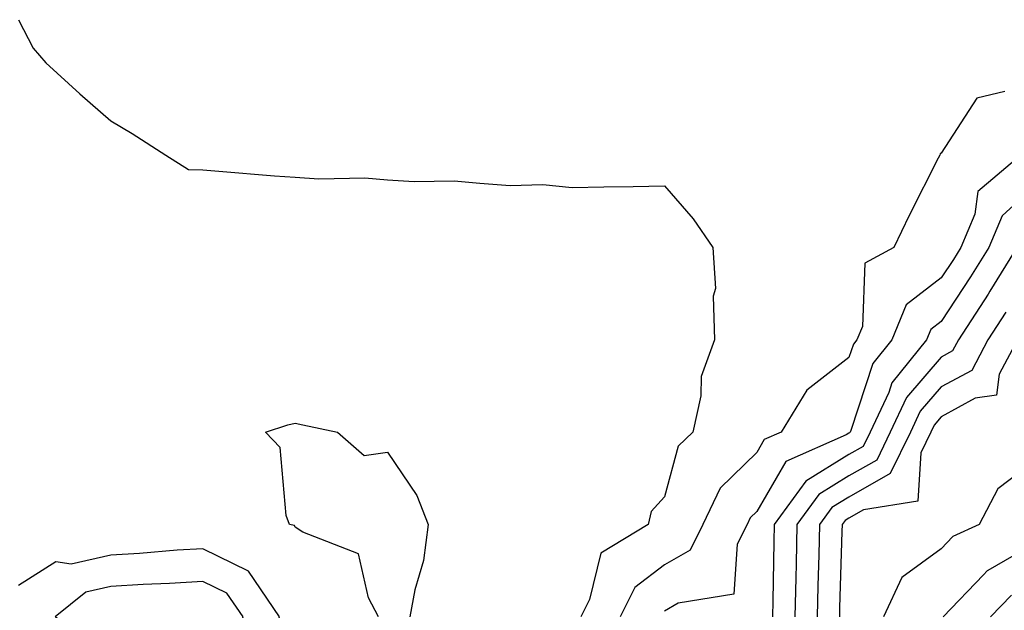
# Model space of a CAD drawing. Units: inches. Extents: x 1008083 to 1010723, y 7250378 to 7253018.
# Drawn here: x 1008248 to 1008355, y 7250653 to 7250717 of the extents above; entities that cross this region are included whole.
import ezdxf

# ---------------------------------------------------------------- set-up
doc = ezdxf.new("R2010")
doc.units = ezdxf.units.IN
doc.header["$MEASUREMENT"] = 0
doc.layers.add('Contour_10087250', color=7, linetype='Continuous', true_color=0x5e3577)

msp = doc.modelspace()

# ---------------------------------------------------------------- linework, layer by layer
at = {"layer": 'Contour_10087250'}
for points in [[(1008248.05, 7250716.58, 3006), (1008249.64, 7250713.51, 3006), (1008251.03, 7250711.92, 3006), (1008254.7, 7250708.57, 3006), (1008258.05, 7250705.64, 3006), (1008260.38, 7250704.25, 3006), (1008264.03, 7250701.92, 3006), (1008266.48, 7250700.35, 3006), (1008268.05, 7250700.31, 3006), (1008269.77, 7250700.2, 3006), (1008275.79, 7250699.66, 3006), (1008278.05, 7250699.52, 3006), (1008280.62, 7250699.35, 3006), (1008285.58, 7250699.45, 3006), (1008288.05, 7250699.26, 3006), (1008290.92, 7250699.05, 3006), (1008295.28, 7250699.15, 3006), (1008298.05, 7250698.89, 3006), (1008301.33, 7250698.64, 3006), (1008304.87, 7250698.74, 3006), (1008308.05, 7250698.43, 3006), (1008311.47, 7250698.5, 3006), (1008314.66, 7250698.53, 3006), (1008318.05, 7250698.61, 3006), (1008321.17, 7250695.04, 3006), (1008323.28, 7250691.92, 3006), (1008323.6, 7250687.47, 3006), (1008323.32, 7250686.65, 3006), (1008323.48, 7250681.92, 3006), (1008322.02, 7250677.95, 3006), (1008321.98, 7250675.85, 3006), (1008321.12, 7250671.92, 3006), (1008319.55, 7250670.42, 3006), (1008318.05, 7250664.93, 3006), (1008316.63, 7250663.34, 3006), (1008316.29, 7250661.92, 3006), (1008311.15, 7250658.82, 3006), (1008309.94, 7250653.81, 3006), (1008308.99, 7250651.92, 3006)], [(1008354.92, 7250708.8, 3007), (1008351.9, 7250708.07, 3007), (1008348.05, 7250702.13, 3007), (1008347.92, 7250702.05, 3007), (1008347.88, 7250701.92, 3007), (1008347.72, 7250701.59, 3007), (1008344.58, 7250695.39, 3007), (1008342.92, 7250691.92, 3007), (1008339.76, 7250690.21, 3007), (1008339.51, 7250683.38, 3007), (1008338.91, 7250681.92, 3007), (1008338.53, 7250681.44, 3007), (1008338.05, 7250680, 3007), (1008333.48, 7250676.49, 3007), (1008330.69, 7250671.92, 3007), (1008328.85, 7250671.12, 3007), (1008328.05, 7250669.74, 3007), (1008324.09, 7250665.88, 3007), (1008322.22, 7250661.92, 3007), (1008320.83, 7250659.14, 3007), (1008318.05, 7250657.55, 3007), (1008314.86, 7250655.11, 3007), (1008313.25, 7250651.92, 3007)], [(1008356.68, 7250701.92, 3008), (1008352, 7250697.97, 3008), (1008351.67, 7250695.54, 3008), (1008350.18, 7250691.92, 3008), (1008349.36, 7250690.61, 3008), (1008348.05, 7250688.63, 3008), (1008344.24, 7250685.73, 3008), (1008342.68, 7250681.92, 3008), (1008340.62, 7250679.35, 3008), (1008338.25, 7250672.12, 3008), (1008338.16, 7250671.92, 3008), (1008338.12, 7250671.85, 3008), (1008338.05, 7250671.81, 3008), (1008337.76, 7250671.63, 3008), (1008331.2, 7250668.77, 3008), (1008328.05, 7250663.34, 3008), (1008327.33, 7250662.64, 3008), (1008327, 7250661.92, 3008), (1008325.95, 7250659.82, 3008), (1008325.59, 7250654.38, 3008), (1008319.53, 7250653.4, 3008), (1008318.05, 7250652.56, 3008)], [(1008358.05, 7250698.46, 3009), (1008354.63, 7250695.34, 3009), (1008353.22, 7250691.92, 3009), (1008351.23, 7250688.74, 3009), (1008348.05, 7250683.91, 3009), (1008346.92, 7250683.05, 3009), (1008346.45, 7250681.92, 3009), (1008342.7, 7250677.27, 3009), (1008342.37, 7250676.24, 3009), (1008340.34, 7250671.92, 3009), (1008339.59, 7250670.38, 3009), (1008338.05, 7250669.51, 3009), (1008333.36, 7250666.61, 3009), (1008329.95, 7250661.92, 3009), (1008329.92, 7250660.05, 3009), (1008329.8, 7250653.67, 3009), (1008329.75, 7250651.92, 3009)], [(1008356.25, 7250691.92, 3010), (1008353.32, 7250687.19, 3010), (1008353.12, 7250686.85, 3010), (1008349.9, 7250681.92, 3010), (1008349.25, 7250680.72, 3010), (1008348.05, 7250680.05, 3010), (1008344.29, 7250675.68, 3010), (1008342.53, 7250671.92, 3010), (1008341.06, 7250668.91, 3010), (1008338.05, 7250667.21, 3010), (1008334.78, 7250665.19, 3010), (1008332.41, 7250661.92, 3010), (1008332.31, 7250657.66, 3010), (1008332.28, 7250656.15, 3010), (1008332.17, 7250651.92, 3010)], [(1008355.05, 7250684.92, 3011), (1008353.1, 7250681.92, 3011), (1008351.35, 7250678.62, 3011), (1008348.05, 7250676.82, 3011), (1008345.78, 7250674.19, 3011), (1008344.73, 7250671.92, 3011), (1008342.52, 7250667.45, 3011), (1008338.05, 7250664.91, 3011), (1008336.2, 7250663.77, 3011), (1008334.86, 7250661.92, 3011), (1008334.78, 7250658.65, 3011), (1008334.68, 7250655.29, 3011), (1008334.6, 7250651.92, 3011)], [(1008356.3, 7250681.92, 3012), (1008354.32, 7250678.19, 3012), (1008354.02, 7250675.95, 3012), (1008351.73, 7250675.6, 3012), (1008348.05, 7250673.59, 3012), (1008347.28, 7250672.69, 3012), (1008346.92, 7250671.92, 3012), (1008345.82, 7250669.69, 3012), (1008345.52, 7250664.45, 3012), (1008339.64, 7250663.51, 3012), (1008338.05, 7250662.61, 3012), (1008337.62, 7250662.35, 3012), (1008337.31, 7250661.92, 3012), (1008337.29, 7250661.16, 3012), (1008337.04, 7250652.93, 3012), (1008337.02, 7250651.92, 3012)], [(1008287.08, 7250651.92, 3005), (1008285.98, 7250653.99, 3005), (1008284.9, 7250658.77, 3005), (1008278.86, 7250661.11, 3005), (1008278.05, 7250661.64, 3005), (1008277.96, 7250661.83, 3005), (1008277.44, 7250661.92, 3005), (1008277.08, 7250662.89, 3005), (1008276.41, 7250670.28, 3005), (1008274.83, 7250671.92, 3005), (1008277.23, 7250672.74, 3005), (1008278.05, 7250672.89, 3005), (1008278.87, 7250672.74, 3005), (1008282.64, 7250671.92, 3005), (1008285.52, 7250669.39, 3005), (1008288.05, 7250669.77, 3005), (1008291.21, 7250665.08, 3005), (1008292.44, 7250661.92, 3005), (1008291.93, 7250658.04, 3005), (1008291, 7250654.87, 3005), (1008290.47, 7250651.92, 3005)], [(1008358.05, 7250668.73, 3013), (1008354.17, 7250665.8, 3013), (1008352.15, 7250661.92, 3013), (1008349.32, 7250660.65, 3013), (1008348.05, 7250659.3, 3013), (1008343.78, 7250656.19, 3013), (1008341.8, 7250651.92, 3013)], [(1008358.05, 7250659.81, 3014), (1008353.09, 7250656.96, 3014), (1008353.04, 7250656.93, 3014), (1008352.61, 7250656.48, 3014), (1008348.26, 7250651.92, 3014)], [(1008248.05, 7250650.39, 3006), (1008250.64, 7250649.33, 3006), (1008253.78, 7250647.65, 3006), (1008258.05, 7250646.53, 3006), (1008261.42, 7250645.29, 3006), (1008264.64, 7250641.92, 3006), (1008265.74, 7250639.61, 3006), (1008268.05, 7250638.08, 3006), (1008270.6, 7250639.37, 3006), (1008271.99, 7250641.92, 3006), (1008273.96, 7250646.01, 3006), (1008275.11, 7250648.98, 3006), (1008276.36, 7250651.92, 3006), (1008273, 7250656.87, 3006), (1008268.05, 7250659.31, 3006), (1008265.27, 7250659.14, 3006), (1008261.16, 7250658.81, 3006), (1008258.05, 7250658.63, 3006), (1008253.78, 7250657.65, 3006), (1008252.09, 7250657.88, 3006), (1008248.05, 7250655.33, 3006)], [(1008355.67, 7250654.3, 3015), (1008353.39, 7250651.92, 3015)]]:
    msp.add_polyline3d(points, dxfattribs=at)
msp.add_polyline3d([(1008268.05, 7250642.97, 3007), (1008271.1, 7250648.87, 3007), (1008272.4, 7250651.92, 3007), (1008270.64, 7250654.51, 3007), (1008268.05, 7250655.78, 3007), (1008264.42, 7250655.55, 3007), (1008261.56, 7250655.43, 3007), (1008258.05, 7250655.22, 3007), (1008255.36, 7250654.61, 3007), (1008252.02, 7250651.92, 3007), (1008255.95, 7250649.82, 3007), (1008258.05, 7250649.27, 3007), (1008262.24, 7250647.73, 3007), (1008263.78, 7250647.65, 3007)], close=True, dxfattribs=at)

doc.saveas('drawing.dxf')
